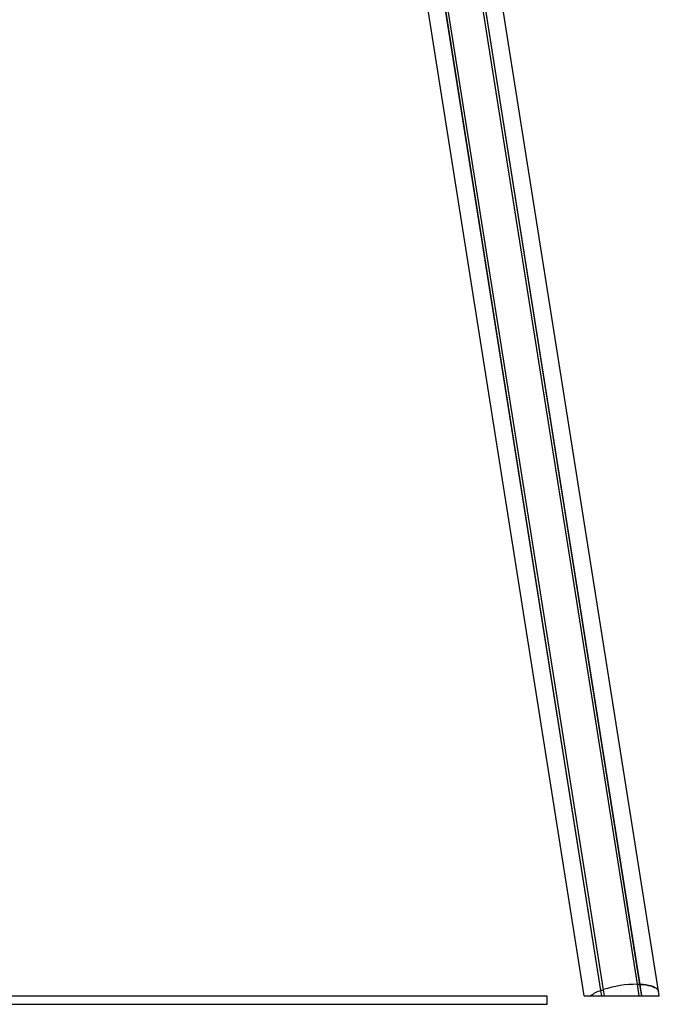
# Model space of a CAD drawing. Units: millimetres. Extents: x -24089 to 12473, y -3715 to 5748.
# Drawn here: x -8041 to -7274, y 71 to 1252 of the extents above; entities that cross this region are included whole.
import ezdxf

# ---------------------------------------------------------------- set-up
doc = ezdxf.new("R2010")
doc.units = ezdxf.units.MM
doc.header["$LTSCALE"] = 10

msp = doc.modelspace()

# ---------------------------------------------------------------- linework, layer by layer
at = {"color": 7, "linetype": 'Continuous', "lineweight": 25}
for p, q in [((-7299.9, 95.1), (-7659.1, 2362.5)), ((-7299.8, 95.1), (-7659, 2362.5)), ((-7296.8, 95), (-7655.9, 2362.4)), ((-7296.6, 95), (-7655.7, 2362.4)), ((-7274.5, 86.7), (-7615.7, 2241.5)), ((-7363.6, 81.1), (-7701.2, 2212.4)), ((-7343.8, 87.5), (-7672.9, 2165.5)), ((-7343.6, 87.6), (-7672.7, 2165.5)), ((-7340.7, 88.6), (-7669.8, 2166.6)), ((-7340.6, 88.6), (-7669.7, 2166.6)), ((-7299.8, 95.1), (-7299.9, 95.1)), ((-7297.7, 81.1), (-7299.9, 95.1)), ((-7298.9, 94.7), (-7299.8, 95.1)), ((-7297.6, 81.1), (-7299.8, 95.1)), ((-7296.8, 95), (-7298.6, 94.7)), ((-7296.6, 95), (-7296.8, 95)), ((-7294.6, 81.1), (-7296.8, 95)), ((-7294.4, 81.1), (-7296.6, 95)), ((-7343.6, 87.6), (-7343.8, 87.5)), ((-7342.7, 81.1), (-7343.8, 87.5)), ((-7341.7, 87.8), (-7343.6, 87.6)), ((-7342.6, 81.1), (-7343.6, 87.6)), ((-7340.7, 88.6), (-7341.5, 87.9)), ((-7340.6, 88.6), (-7340.7, 88.6)), ((-7339.5, 81.1), (-7340.7, 88.6)), ((-7339.4, 81.1), (-7340.6, 88.6)), ((-7273.6, 81.1), (-7274.5, 86.7)), ((-14548.2, 81.1), (-7408.2, 81.1)), ((-14548.2, 71.1), (-7408.2, 71.1)), ((-7408.2, 71.1), (-7408.2, 81.1)), ((-7363.6, 81.1), (-7356.5, 81.1)), ((-7356.5, 81.1), (-7342.7, 81.1)), ((-7342.7, 81.1), (-7342.6, 81.1)), ((-7342.6, 81.1), (-7340.7, 81.1)), ((-7340.7, 81.1), (-7340.4, 81.1)), ((-7340.4, 81.1), (-7339.5, 81.1)), ((-7339.5, 81.1), (-7339.4, 81.1)), ((-7339.4, 81.1), (-7297.7, 81.1)), ((-7297.7, 81.1), (-7297.6, 81.1)), ((-7297.6, 81.1), (-7296.7, 81.1)), ((-7296.7, 81.1), (-7296.5, 81.1)), ((-7296.5, 81.1), (-7294.6, 81.1)), ((-7294.6, 81.1), (-7294.4, 81.1)), ((-7294.4, 81.1), (-7273.6, 81.1))]:
    msp.add_line(p, q, dxfattribs=at)
at = {"color": 7, "linetype": 'Continuous', "lineweight": 25, "flags": 128}
for points in [[(-7274.5, 86.7), (-7275.1, 88), (-7276.1, 89.3), (-7277.4, 90.4), (-7279.2, 91.4), (-7281.3, 92.4), (-7283.8, 93.2), (-7286.6, 93.8), (-7289.7, 94.4), (-7293, 94.7), (-7296.6, 95)], [(-7296.6, 95), (-7293, 94.7), (-7289.7, 94.4), (-7286.6, 93.8), (-7283.8, 93.2), (-7281.3, 92.4), (-7279.2, 91.4), (-7277.4, 90.4), (-7276.1, 89.3), (-7275.1, 88), (-7274.5, 86.7)]]:
    msp.add_lwpolyline(points, dxfattribs=at)
at = {"color": 7, "linetype": 'Continuous', "lineweight": 25}
for centre, radius, start, end in [((-7300.5, -33), 128.1, 89.7465, 108.2535), ((-7298.7, 95.1), 0.479, 254.2515, 282.4575), ((-7325.1, 35), 55.8, 109.5956, 124.2633), ((-7341.8, 88.3), 0.479, 275.5425, 303.7485)]:
    msp.add_arc(centre, radius, start, end, dxfattribs=at)

doc.saveas('drawing.dxf')
